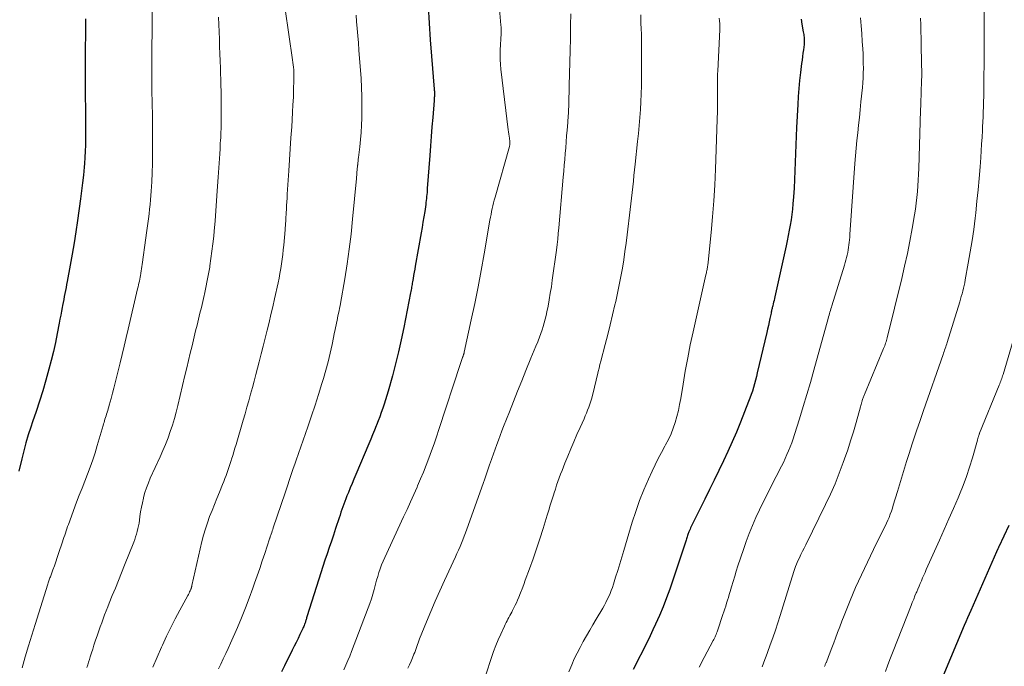
# Model space of a CAD drawing. Units: feet. Extents: x 1905000 to 1910026, y 510000 to 515000.
# Drawn here: x 1905975 to 1906121, y 510536 to 510632 of the extents above; entities that cross this region are included whole.
import ezdxf

# ---------------------------------------------------------------- set-up
doc = ezdxf.new("R2010")
doc.units = ezdxf.units.FT
doc.header["$LTSCALE"] = 100
doc.header["$MEASUREMENT"] = 0
doc.layers.add('CONTOUR INDEX', color=32, linetype='Continuous', lineweight=25)
doc.layers.add('CONTOUR INTERMEDIATE', color=40, linetype='Continuous', lineweight=15)

msp = doc.modelspace()

# ---------------------------------------------------------------- linework, layer by layer
at = {"layer": 'CONTOUR INDEX', "flags": 128}
for points, elevation in [([(1906035.62, 510633.5), (1906035.76, 510631.04), (1906035.92, 510628.58), (1906036.1, 510626.12), (1906036.5, 510621.25), (1906036.5, 510621.23), (1906036.5, 510621.21), (1906036.5, 510621.19), (1906036.5, 510621.17), (1906036.51, 510621.08), (1906036.51, 510621.06), (1906036.51, 510621.04), (1906036.52, 510621.02), (1906036.52, 510621), (1906036.52, 510620.76), (1906036.53, 510620.62), (1906036.53, 510620.48), (1906036.52, 510620.34), (1906036.52, 510620.2), (1906036.52, 510620.18), (1906036.51, 510620.03), (1906036.5, 510619.89), (1906036.49, 510619.74), (1906036.47, 510619.59), (1906036.28, 510617.08), (1906036.17, 510615.68), (1906036.06, 510614.28), (1906035.95, 510612.87), (1906035.85, 510611.47), (1906035.48, 510606.57), (1906035.46, 510606.28), (1906035.44, 510605.98), (1906035.41, 510605.68), (1906035.38, 510605.39), (1906035.35, 510605.09), (1906035.32, 510604.8), (1906035.28, 510604.5), (1906035.24, 510604.21), (1906035.09, 510603.21), (1906034.97, 510602.41), (1906034.84, 510601.62), (1906034.71, 510600.82), (1906034.58, 510600.03), (1906033.7, 510595.1), (1906033.62, 510594.65), (1906033.54, 510594.2), (1906033.46, 510593.75), (1906033.38, 510593.3), (1906033.29, 510592.8), (1906033.26, 510592.6), (1906033.22, 510592.4), (1906033.19, 510592.2), (1906033.15, 510592), (1906033.12, 510591.79), (1906033.08, 510591.59), (1906033.05, 510591.39), (1906033.01, 510591.19), (1906032, 510586.04), (1906031.62, 510584.24), (1906031.22, 510582.45), (1906030.78, 510580.67), (1906030.31, 510578.9), (1906029.68, 510576.63), (1906029.5, 510576), (1906029.31, 510575.36), (1906029.1, 510574.73), (1906028.89, 510574.11), (1906028.66, 510573.48), (1906028.44, 510572.86), (1906028.2, 510572.24), (1906027.96, 510571.63), (1906027.92, 510571.52), (1906027.65, 510570.85), (1906027.38, 510570.19), (1906027.11, 510569.52), (1906026.83, 510568.86), (1906024.9, 510564.3), (1906024.62, 510563.65), (1906024.35, 510562.99), (1906024.08, 510562.33), (1906023.81, 510561.68), (1906023.59, 510561.15), (1906023.43, 510560.75), (1906023.28, 510560.35), (1906023.13, 510559.95), (1906022.99, 510559.55), (1906022.85, 510559.14), (1906022.71, 510558.74), (1906022.57, 510558.33), (1906022.44, 510557.92), (1906021.91, 510556.32), (1906021.6, 510555.38), (1906021.29, 510554.45), (1906020.98, 510553.52), (1906020.66, 510552.58), (1906020.35, 510551.65), (1906020.05, 510550.71), (1906019.74, 510549.78), (1906019.44, 510548.84), (1906017.68, 510543.27), (1906017.64, 510543.14), (1906017.6, 510543.01), (1906017.57, 510542.89), (1906017.53, 510542.76), (1906017.49, 510542.64), (1906017.45, 510542.51), (1906017.4, 510542.39), (1906017.36, 510542.27), (1906017.33, 510542.19), (1906017.26, 510542.03), (1906017.2, 510541.87), (1906017.13, 510541.71), (1906017.06, 510541.55), (1906016.65, 510540.69), (1906016.38, 510540.11), (1906016.09, 510539.52), (1906015.81, 510538.94), (1906015.52, 510538.36), (1906014.37, 510536.07), (1906013.92, 510535.17)], 1020), ([(1905984.96, 510631.67), (1905984.95, 510630.79), (1905984.94, 510629.91), (1905984.93, 510629.03), (1905984.91, 510627.55), (1905984.9, 510625.93), (1905984.89, 510624.31), (1905984.89, 510622.68), (1905984.91, 510621.06), (1905984.95, 510617.54), (1905984.96, 510616.63), (1905984.96, 510615.72), (1905984.96, 510614.81), (1905984.95, 510613.9), (1905984.93, 510612.99), (1905984.89, 510612.08), (1905984.84, 510611.17), (1905984.78, 510610.26), (1905984.73, 510609.74), (1905984.62, 510608.57), (1905984.5, 510607.4), (1905984.36, 510606.23), (1905984.21, 510605.07), (1905983.75, 510601.85), (1905983.51, 510600.2), (1905983.25, 510598.54), (1905982.97, 510596.9), (1905982.68, 510595.25), (1905982.24, 510592.85), (1905982.15, 510592.41), (1905982.07, 510591.96), (1905981.98, 510591.52), (1905981.89, 510591.07), (1905981.8, 510590.62), (1905981.72, 510590.18), (1905981.63, 510589.73), (1905981.54, 510589.28), (1905981.49, 510589.02), (1905981.38, 510588.44), (1905981.27, 510587.86), (1905981.16, 510587.28), (1905981.05, 510586.7), (1905980.76, 510585.18), (1905980.48, 510583.85), (1905980.19, 510582.52), (1905979.86, 510581.19), (1905979.51, 510579.88), (1905979.06, 510578.24), (1905978.61, 510576.69), (1905978.14, 510575.15), (1905977.64, 510573.61), (1905977.12, 510572.09), (1905976.85, 510571.34), (1905976.47, 510570.18), (1905976.11, 510569.02), (1905975.8, 510567.84), (1905975.51, 510566.66), (1905975.09, 510564.81)], 1040), ([(1906090.74, 510631.59), (1906090.88, 510630.85), (1906091.08, 510629.76), (1906091.12, 510629.56), (1906091.15, 510629.36), (1906091.17, 510629.16), (1906091.19, 510628.96), (1906091.21, 510628.79), (1906091.21, 510628.68), (1906091.22, 510628.56), (1906091.22, 510628.44), (1906091.22, 510628.32), (1906091.22, 510628.2), (1906091.21, 510628.08), (1906091.2, 510627.97), (1906091.19, 510627.85), (1906091.09, 510627.08), (1906091.02, 510626.58), (1906090.95, 510626.07), (1906090.89, 510625.57), (1906090.83, 510625.07), (1906090.67, 510623.72), (1906090.54, 510622.55), (1906090.43, 510621.37), (1906090.34, 510620.19), (1906090.26, 510619.01), (1906090.09, 510615.59), (1906090.03, 510614.32), (1906089.97, 510613.04), (1906089.93, 510611.75), (1906089.89, 510610.47), (1906089.85, 510609.19), (1906089.79, 510607.91), (1906089.71, 510606.64), (1906089.62, 510605.36), (1906089.54, 510604.32), (1906089.47, 510603.53), (1906089.38, 510602.75), (1906089.27, 510601.97), (1906089.14, 510601.19), (1906089, 510600.42), (1906088.85, 510599.65), (1906088.69, 510598.87), (1906088.52, 510598.1), (1906086.87, 510590.58), (1906086.81, 510590.31), (1906086.75, 510590.05), (1906086.69, 510589.78), (1906086.62, 510589.52), (1906086.56, 510589.26), (1906086.53, 510589.12), (1906086.49, 510588.99), (1906086.46, 510588.85), (1906086.43, 510588.72), (1906086.4, 510588.59), (1906086.37, 510588.45), (1906086.34, 510588.32), (1906086.31, 510588.18), (1906086.15, 510587.4), (1906086.03, 510586.87), (1906085.92, 510586.34), (1906085.8, 510585.82), (1906085.68, 510585.29), (1906084.28, 510579.33), (1906084.15, 510578.79), (1906084.01, 510578.25), (1906083.87, 510577.72), (1906083.72, 510577.19), (1906083.55, 510576.66), (1906083.38, 510576.13), (1906083.19, 510575.61), (1906082.99, 510575.09), (1906081.78, 510572.05), (1906081.19, 510570.6), (1906080.58, 510569.16), (1906079.94, 510567.74), (1906079.27, 510566.32), (1906078.59, 510564.91), (1906077.91, 510563.51), (1906077.22, 510562.1), (1906076.53, 510560.7), (1906074.42, 510556.43), (1906074.33, 510556.25), (1906074.25, 510556.06), (1906074.17, 510555.87), (1906074.09, 510555.68), (1906074.07, 510555.61), (1906074.01, 510555.45), (1906073.95, 510555.29), (1906073.9, 510555.13), (1906073.85, 510554.97), (1906073.8, 510554.8), (1906073.75, 510554.64), (1906073.7, 510554.48), (1906073.64, 510554.32), (1906071.32, 510547.4), (1906070.85, 510546.08), (1906070.35, 510544.77), (1906069.81, 510543.48), (1906069.24, 510542.2), (1906068.84, 510541.35), (1906068.44, 510540.5), (1906068.03, 510539.66), (1906067.62, 510538.83), (1906067.19, 510537.99), (1906066.76, 510537.16), (1906066.34, 510536.33), (1906065.92, 510535.49)], 1000), ([(1906121.45, 510556.8), (1906119.99, 510553.63), (1906119.96, 510553.56), (1906119.92, 510553.49), (1906119.89, 510553.42), (1906119.85, 510553.35), (1906119.83, 510553.3), (1906119.81, 510553.25), (1906119.78, 510553.2), (1906119.76, 510553.15), (1906119.74, 510553.1), (1906119.71, 510553.05), (1906119.69, 510553), (1906119.67, 510552.95), (1906119.64, 510552.9), (1906115.85, 510544.24), (1906115.6, 510543.69), (1906115.36, 510543.13), (1906115.12, 510542.57), (1906114.88, 510542), (1906111.7, 510534.49)], 980)]:
    msp.add_lwpolyline(points, dxfattribs=dict(at, elevation=elevation))
at = {"layer": 'CONTOUR INTERMEDIATE', "flags": 128}
for points, elevation in [([(1906045.72, 510638.48), (1906046.37, 510630.72), (1906046.37, 510630.63), (1906046.38, 510630.55), (1906046.39, 510630.47), (1906046.39, 510630.38), (1906046.39, 510630.36), (1906046.4, 510630.29), (1906046.4, 510630.21), (1906046.41, 510630.14), (1906046.41, 510630.06), (1906046.41, 510630.04), (1906046.42, 510629.98), (1906046.42, 510629.91), (1906046.42, 510629.84), (1906046.41, 510629.77), (1906046.41, 510629.71), (1906046.41, 510629.64), (1906046.4, 510629.57), (1906046.4, 510629.5), (1906046.26, 510627.05)], 1016), ([(1906117.92, 510637.78), (1906117.84, 510631.4), (1906117.83, 510630.41), (1906117.82, 510629.42), (1906117.81, 510628.44), (1906117.81, 510627.45), (1906117.81, 510626.47), (1906117.8, 510625.48), (1906117.8, 510624.5), (1906117.79, 510623.51), (1906117.77, 510621.66), (1906117.76, 510620.91), (1906117.75, 510620.16), (1906117.73, 510619.42), (1906117.71, 510618.67), (1906117.69, 510617.92), (1906117.66, 510617.17), (1906117.63, 510616.43), (1906117.59, 510615.68), (1906117.56, 510615.16), (1906117.51, 510614.16), (1906117.45, 510613.15), (1906117.38, 510612.15), (1906117.31, 510611.15), (1906117.21, 510609.77), (1906117.08, 510608.08), (1906116.93, 510606.39), (1906116.76, 510604.7), (1906116.57, 510603.01), (1906116.48, 510602.22), (1906116.27, 510600.54), (1906116.04, 510598.88), (1906115.77, 510597.22), (1906115.48, 510595.56), (1906115.02, 510593.07), (1906114.94, 510592.66), (1906114.85, 510592.25), (1906114.76, 510591.84), (1906114.66, 510591.43), (1906114.55, 510591.03), (1906114.44, 510590.63), (1906114.32, 510590.22), (1906114.2, 510589.82), (1906112.35, 510583.85), (1906112.28, 510583.63), (1906112.2, 510583.4), (1906112.13, 510583.17), (1906112.06, 510582.95), (1906111.98, 510582.72), (1906111.9, 510582.5), (1906111.83, 510582.27), (1906111.75, 510582.05), (1906108.87, 510573.78), (1906108.35, 510572.28), (1906107.84, 510570.79), (1906107.34, 510569.29), (1906106.85, 510567.79), (1906106.83, 510567.72), (1906106.36, 510566.25), (1906105.89, 510564.78), (1906105.44, 510563.31), (1906105, 510561.83), (1906104.39, 510559.8), (1906104.25, 510559.34), (1906104.1, 510558.89), (1906103.93, 510558.44), (1906103.76, 510557.99), (1906103.57, 510557.55), (1906103.38, 510557.11), (1906103.17, 510556.67), (1906102.96, 510556.24), (1906101.46, 510553.26), (1906100.55, 510551.39), (1906099.66, 510549.51), (1906098.82, 510547.61), (1906098.01, 510545.69), (1906097.12, 510543.51), (1906096.79, 510542.67), (1906096.46, 510541.83), (1906096.14, 510540.98), (1906095.83, 510540.13), (1906095.58, 510539.45), (1906095.4, 510538.94), (1906095.21, 510538.44), (1906095.01, 510537.93), (1906094.81, 510537.43), (1906094.49, 510536.61), (1906094.45, 510536.52), (1906094.41, 510536.42), (1906094.37, 510536.32), (1906094.33, 510536.23), (1906094.29, 510536.13), (1906094.24, 510536.04), (1906094.2, 510535.94)], 988), ([(1906013.92, 510636.87), (1906015.57, 510625.59), (1906015.62, 510625.23), (1906015.66, 510624.86), (1906015.7, 510624.5), (1906015.73, 510624.13), (1906015.75, 510623.76), (1906015.76, 510623.39), (1906015.76, 510623.02), (1906015.76, 510622.65), (1906015.71, 510621.17), (1906015.67, 510620.06), (1906015.62, 510618.95), (1906015.56, 510617.85), (1906015.5, 510616.74), (1906015.43, 510615.71), (1906015.32, 510614.08), (1906015.21, 510612.46), (1906015.1, 510610.84), (1906015, 510609.21), (1906014.78, 510605.74), (1906014.74, 510605.18), (1906014.71, 510604.62), (1906014.67, 510604.06), (1906014.64, 510603.5), (1906014.62, 510603.02), (1906014.6, 510602.7), (1906014.58, 510602.38), (1906014.56, 510602.06), (1906014.54, 510601.74), (1906014.52, 510601.43), (1906014.5, 510601.11), (1906014.47, 510600.79), (1906014.45, 510600.47), (1906014.26, 510598.23), (1906014.19, 510597.53), (1906014.11, 510596.83), (1906014.02, 510596.13), (1906013.92, 510595.43), (1906013.81, 510594.74), (1906013.68, 510594.05), (1906013.55, 510593.36), (1906013.41, 510592.67), (1906012.89, 510590.28), (1906012.63, 510589.12), (1906012.36, 510587.95), (1906012.09, 510586.79), (1906011.8, 510585.63), (1906011.51, 510584.47), (1906011.22, 510583.31), (1906010.92, 510582.15), (1906010.62, 510580.99), (1906010.38, 510580.06), (1906010.13, 510579.09), (1906009.87, 510578.13), (1906009.61, 510577.16), (1906009.35, 510576.19), (1906009.08, 510575.23), (1906008.81, 510574.26), (1906008.54, 510573.3), (1906008.26, 510572.34), (1906007.21, 510568.77), (1906007.04, 510568.22), (1906006.88, 510567.68), (1906006.71, 510567.13), (1906006.53, 510566.59), (1906006.47, 510566.4), (1906006.32, 510565.95), (1906006.18, 510565.5), (1906006.03, 510565.05), (1906005.87, 510564.61), (1906005.72, 510564.16), (1906005.55, 510563.72), (1906005.38, 510563.28), (1906005.21, 510562.84), (1906004.73, 510561.69), (1906004.37, 510560.79), (1906004, 510559.9), (1906003.65, 510559), (1906003.29, 510558.1), (1906002.96, 510557.19), (1906002.66, 510556.28), (1906002.39, 510555.35), (1906002.16, 510554.41), (1906000.67, 510547.94), (1906000.66, 510547.86), (1906000.64, 510547.79), (1906000.62, 510547.72), (1906000.61, 510547.65), (1906000.59, 510547.58), (1906000.57, 510547.51), (1906000.54, 510547.44), (1906000.51, 510547.37), (1906000.41, 510547.14), (1906000.33, 510546.96), (1906000.25, 510546.79), (1906000.16, 510546.61), (1906000.07, 510546.44), (1905998.87, 510544.26), (1905998.2, 510543), (1905997.54, 510541.72), (1905996.92, 510540.43), (1905996.31, 510539.12), (1905996.16, 510538.8), (1905995.52, 510537.32), (1905994.89, 510535.83)], 1028), ([(1905994.8, 510633.75), (1905994.75, 510623.51), (1905994.75, 510622.99), (1905994.75, 510622.47), (1905994.75, 510621.95), (1905994.75, 510621.43), (1905994.76, 510620.91), (1905994.77, 510620.39), (1905994.78, 510619.87), (1905994.79, 510619.35), (1905994.81, 510618.68), (1905994.83, 510617.83), (1905994.84, 510616.97), (1905994.85, 510616.12), (1905994.85, 510615.27), (1905994.86, 510611.62), (1905994.84, 510610.27), (1905994.81, 510608.91), (1905994.74, 510607.56), (1905994.65, 510606.21), (1905994.55, 510604.92), (1905994.49, 510604.22), (1905994.42, 510603.52), (1905994.33, 510602.82), (1905994.24, 510602.12), (1905994.14, 510601.42), (1905994.05, 510600.72), (1905993.95, 510600.02), (1905993.85, 510599.32), (1905993.31, 510595.37), (1905993.27, 510595.05), (1905993.22, 510594.73), (1905993.17, 510594.41), (1905993.12, 510594.09), (1905993.11, 510594.02), (1905993.06, 510593.74), (1905993.01, 510593.46), (1905992.96, 510593.18), (1905992.9, 510592.89), (1905992.84, 510592.61), (1905992.78, 510592.34), (1905992.71, 510592.06), (1905992.65, 510591.78), (1905991.24, 510585.79), (1905990.95, 510584.55), (1905990.65, 510583.31), (1905990.35, 510582.08), (1905990.05, 510580.84), (1905989.52, 510578.64), (1905989.33, 510577.87), (1905989.13, 510577.1), (1905988.93, 510576.34), (1905988.73, 510575.57), (1905988.45, 510574.57), (1905988.38, 510574.31), (1905988.3, 510574.04), (1905988.22, 510573.78), (1905988.14, 510573.52), (1905988.12, 510573.48), (1905988.05, 510573.24), (1905987.97, 510573), (1905987.9, 510572.76), (1905987.82, 510572.51), (1905987.75, 510572.27), (1905987.68, 510572.03), (1905987.61, 510571.79), (1905987.54, 510571.55), (1905986.68, 510568.59), (1905986.36, 510567.53), (1905986.01, 510566.47), (1905985.63, 510565.42), (1905985.23, 510564.38), (1905984.82, 510563.34), (1905984.42, 510562.3), (1905984.02, 510561.26), (1905983.62, 510560.22), (1905982.4, 510556.95), (1905982.28, 510556.63), (1905982.17, 510556.31), (1905982.06, 510555.99), (1905981.96, 510555.67), (1905981.86, 510555.35), (1905981.75, 510555.02), (1905981.65, 510554.7), (1905981.54, 510554.38), (1905980.96, 510552.65), (1905980.75, 510552.04), (1905980.55, 510551.44), (1905980.33, 510550.84), (1905980.12, 510550.24), (1905979.79, 510549.34), (1905979.74, 510549.19), (1905979.68, 510549.04), (1905979.63, 510548.89), (1905979.58, 510548.74), (1905979.53, 510548.59), (1905979.48, 510548.44), (1905979.43, 510548.29), (1905979.38, 510548.14), (1905977.48, 510542.17), (1905976.99, 510540.57), (1905976.5, 510538.98), (1905976.02, 510537.38), (1905975.55, 510535.77)], 1036), ([(1906004.59, 510631.91), (1906004.65, 510630.83), (1906004.69, 510629.75), (1906004.74, 510628.67), (1906004.77, 510627.59), (1906004.81, 510626.51), (1906004.84, 510625.43), (1906004.88, 510624.35), (1906004.95, 510621.92), (1906004.98, 510620.85), (1906005, 510619.79), (1906005.01, 510618.72), (1906005.02, 510617.66), (1906005.02, 510617.08), (1906005.01, 510616.3), (1906005, 510615.53), (1906004.96, 510614.75), (1906004.93, 510613.98), (1906004.92, 510613.82), (1906004.87, 510613.12), (1906004.83, 510612.43), (1906004.78, 510611.73), (1906004.73, 510611.04), (1906004.68, 510610.35), (1906004.63, 510609.65), (1906004.59, 510608.96), (1906004.55, 510608.27), (1906004.42, 510606.26), (1906004.33, 510604.77), (1906004.22, 510603.28), (1906004.09, 510601.79), (1906003.96, 510600.3), (1906003.89, 510599.53), (1906003.77, 510598.43), (1906003.64, 510597.33), (1906003.49, 510596.24), (1906003.33, 510595.14), (1906003.3, 510594.96), (1906003.13, 510593.96), (1906002.95, 510592.97), (1906002.74, 510591.98), (1906002.53, 510590.99), (1906002.48, 510590.77), (1906002.28, 510589.9), (1906002.07, 510589.02), (1906001.86, 510588.15), (1906001.65, 510587.28), (1906001.44, 510586.41), (1906001.22, 510585.53), (1906001.01, 510584.66), (1906000.8, 510583.79), (1906000.69, 510583.35), (1906000.43, 510582.25), (1906000.17, 510581.16), (1905999.91, 510580.07), (1905999.65, 510578.97), (1905998.6, 510574.53), (1905998.35, 510573.55), (1905998.09, 510572.58), (1905997.79, 510571.62), (1905997.48, 510570.66), (1905997.14, 510569.72), (1905996.78, 510568.78), (1905996.39, 510567.85), (1905995.99, 510566.93), (1905994.52, 510563.76), (1905994.23, 510563.07), (1905993.96, 510562.37), (1905993.73, 510561.66), (1905993.53, 510560.94), (1905993.5, 510560.83), (1905993.35, 510560.16), (1905993.21, 510559.48), (1905993.09, 510558.79), (1905992.99, 510558.11), (1905992.91, 510557.56), (1905992.85, 510557.15), (1905992.78, 510556.73), (1905992.69, 510556.32), (1905992.59, 510555.92), (1905992.47, 510555.51), (1905992.34, 510555.11), (1905992.21, 510554.71), (1905992.06, 510554.32), (1905990.72, 510550.93), (1905990.27, 510549.8), (1905989.82, 510548.67), (1905989.36, 510547.55), (1905988.9, 510546.42), (1905988.46, 510545.33), (1905988.23, 510544.75), (1905987.99, 510544.17), (1905987.77, 510543.58), (1905987.55, 510543), (1905987.33, 510542.41), (1905987.11, 510541.82), (1905986.91, 510541.23), (1905986.7, 510540.63), (1905986.38, 510539.69), (1905986.19, 510539.11), (1905986, 510538.53), (1905985.81, 510537.95), (1905985.63, 510537.36), (1905985.51, 510536.98), (1905985.39, 510536.59), (1905985.27, 510536.19), (1905985.15, 510535.8)], 1032), ([(1906024.95, 510632.22), (1906025.03, 510631.28), (1906025.12, 510630.22), (1906025.21, 510629.16), (1906025.29, 510628.1), (1906025.37, 510627.04), (1906025.68, 510622.84), (1906025.75, 510621.52), (1906025.8, 510620.19), (1906025.82, 510618.86), (1906025.81, 510617.53), (1906025.8, 510616.99), (1906025.76, 510615.93), (1906025.7, 510614.87), (1906025.61, 510613.81), (1906025.5, 510612.75), (1906025.32, 510611.19), (1906025.28, 510610.91), (1906025.25, 510610.64), (1906025.22, 510610.36), (1906025.19, 510610.08), (1906025.18, 510610.01), (1906025.15, 510609.77), (1906025.13, 510609.52), (1906025.1, 510609.28), (1906025.08, 510609.04), (1906025.07, 510608.79), (1906025.05, 510608.55), (1906025.02, 510608.3), (1906025, 510608.06), (1906024.43, 510602.05), (1906024.2, 510599.85), (1906023.93, 510597.64), (1906023.61, 510595.45), (1906023.26, 510593.26), (1906022.64, 510589.61), (1906022.58, 510589.25), (1906022.51, 510588.88), (1906022.43, 510588.52), (1906022.35, 510588.16), (1906022.35, 510588.12), (1906022.27, 510587.78), (1906022.2, 510587.43), (1906022.13, 510587.09), (1906022.06, 510586.75), (1906021.99, 510586.41), (1906021.92, 510586.06), (1906021.85, 510585.72), (1906021.78, 510585.38), (1906021.4, 510583.52), (1906021.12, 510582.25), (1906020.82, 510580.99), (1906020.48, 510579.74), (1906020.12, 510578.5), (1906019.9, 510577.76), (1906019.4, 510576.16), (1906018.89, 510574.56), (1906018.35, 510572.97), (1906017.81, 510571.38), (1906016.08, 510566.43), (1906015.87, 510565.83), (1906015.66, 510565.23), (1906015.45, 510564.62), (1906015.25, 510564.02), (1906015.04, 510563.42), (1906014.84, 510562.81), (1906014.64, 510562.21), (1906014.44, 510561.61), (1906012.71, 510556.45), (1906012.63, 510556.21), (1906012.55, 510555.98), (1906012.47, 510555.74), (1906012.39, 510555.51), (1906012.24, 510555.09), (1906012.24, 510555.06), (1906012.23, 510555.04), (1906012.22, 510555.02), (1906012.21, 510554.99), (1906012.18, 510554.9), (1906012.17, 510554.88), (1906012.16, 510554.86), (1906012.16, 510554.84), (1906012.15, 510554.81), (1906011.44, 510552.65), (1906011.08, 510551.55), (1906010.71, 510550.45), (1906010.33, 510549.36), (1906009.95, 510548.26), (1906009.68, 510547.51), (1906009.15, 510546.05), (1906008.6, 510544.6), (1906008.01, 510543.16), (1906007.4, 510541.73), (1906006.39, 510539.42), (1906006.04, 510538.63), (1906005.68, 510537.85), (1906005.31, 510537.07), (1906004.93, 510536.29), (1906004.58, 510535.6)], 1024), ([(1906056.69, 510632.4), (1906056.67, 510630.73), (1906056.64, 510629.06), (1906056.63, 510628.73), (1906056.59, 510627), (1906056.55, 510625.27), (1906056.51, 510623.53), (1906056.47, 510621.8), (1906056.4, 510619), (1906056.39, 510618.66), (1906056.38, 510618.33), (1906056.36, 510618), (1906056.34, 510617.67), (1906056.32, 510617.34), (1906056.3, 510617.01), (1906056.28, 510616.68), (1906056.25, 510616.35), (1906056.15, 510615.22), (1906056.08, 510614.35), (1906056.01, 510613.48), (1906055.94, 510612.61), (1906055.87, 510611.75), (1906055.8, 510610.88), (1906055.73, 510610.01), (1906055.66, 510609.14), (1906055.58, 510608.28), (1906054.92, 510600.75), (1906054.84, 510599.93), (1906054.76, 510599.11), (1906054.66, 510598.29), (1906054.56, 510597.48), (1906053.96, 510593.03), (1906053.82, 510592.07), (1906053.67, 510591.11), (1906053.51, 510590.15), (1906053.33, 510589.19), (1906053.17, 510588.38), (1906053.06, 510587.83), (1906052.93, 510587.29), (1906052.78, 510586.75), (1906052.63, 510586.21), (1906052.45, 510585.68), (1906052.27, 510585.15), (1906052.08, 510584.62), (1906051.87, 510584.1), (1906051.8, 510583.92), (1906051.55, 510583.31), (1906051.3, 510582.7), (1906051.05, 510582.1), (1906050.81, 510581.49), (1906050.06, 510579.67), (1906049.44, 510578.16), (1906048.82, 510576.64), (1906048.22, 510575.12), (1906047.62, 510573.59), (1906046.77, 510571.44), (1906046.51, 510570.77), (1906046.25, 510570.09), (1906046, 510569.41), (1906045.75, 510568.74), (1906045.51, 510568.06), (1906045.26, 510567.37), (1906045.02, 510566.69), (1906044.78, 510566.01), (1906044.75, 510565.91), (1906044.49, 510565.17), (1906044.24, 510564.44), (1906043.98, 510563.7), (1906043.72, 510562.97), (1906041.33, 510556.23), (1906041.14, 510555.71), (1906040.94, 510555.19), (1906040.74, 510554.68), (1906040.53, 510554.16), (1906040.32, 510553.66), (1906040.1, 510553.15), (1906039.87, 510552.64), (1906039.64, 510552.14), (1906038.02, 510548.66), (1906037.33, 510547.14), (1906036.65, 510545.62), (1906036, 510544.09), (1906035.36, 510542.55), (1906034.34, 510540.03), (1906034.23, 510539.75), (1906034.12, 510539.46), (1906034.02, 510539.18), (1906033.92, 510538.89), (1906033.83, 510538.61), (1906033.72, 510538.32), (1906033.62, 510538.04), (1906033.51, 510537.76), (1906033.3, 510537.25), (1906033.08, 510536.72), (1906032.85, 510536.19), (1906032.6, 510535.68)], 1012), ([(1906067.03, 510632.26), (1906067.07, 510631.19), (1906067.11, 510630.05), (1906067.13, 510629.55), (1906067.14, 510629.06), (1906067.15, 510628.56), (1906067.16, 510628.06), (1906067.17, 510627.57), (1906067.17, 510627.07), (1906067.17, 510626.58), (1906067.17, 510626.08), (1906067.16, 510622.95), (1906067.15, 510621.77), (1906067.12, 510620.59), (1906067.06, 510619.41), (1906066.99, 510618.24), (1906066.91, 510617.06), (1906066.81, 510615.89), (1906066.7, 510614.71), (1906066.58, 510613.54), (1906066.22, 510610.17), (1906066.13, 510609.33), (1906066.04, 510608.5), (1906065.95, 510607.66), (1906065.87, 510606.82), (1906065.78, 510605.98), (1906065.69, 510605.15), (1906065.59, 510604.31), (1906065.49, 510603.47), (1906065.04, 510599.75), (1906064.88, 510598.51), (1906064.71, 510597.28), (1906064.52, 510596.04), (1906064.32, 510594.81), (1906064.09, 510593.58), (1906063.86, 510592.36), (1906063.61, 510591.13), (1906063.34, 510589.91), (1906063.22, 510589.4), (1906062.88, 510587.93), (1906062.53, 510586.46), (1906062.16, 510584.99), (1906061.78, 510583.53), (1906061.14, 510581.08), (1906061.01, 510580.57), (1906060.88, 510580.06), (1906060.75, 510579.55), (1906060.63, 510579.03), (1906060.51, 510578.52), (1906060.39, 510578.01), (1906060.26, 510577.49), (1906060.14, 510576.98), (1906059.91, 510576.03), (1906059.79, 510575.58), (1906059.66, 510575.14), (1906059.52, 510574.7), (1906059.36, 510574.27), (1906059.19, 510573.84), (1906059.01, 510573.41), (1906058.83, 510572.98), (1906058.65, 510572.56), (1906058.07, 510571.28), (1906057.61, 510570.23), (1906057.15, 510569.17), (1906056.7, 510568.11), (1906056.26, 510567.05), (1906055.83, 510566), (1906055.61, 510565.46), (1906055.4, 510564.91), (1906055.19, 510564.37), (1906054.99, 510563.82), (1906054.79, 510563.28), (1906054.6, 510562.73), (1906054.42, 510562.17), (1906054.24, 510561.62), (1906054.13, 510561.27), (1906053.9, 510560.53), (1906053.67, 510559.8), (1906053.44, 510559.07), (1906053.21, 510558.33), (1906052.59, 510556.32), (1906052.11, 510554.83), (1906051.62, 510553.34), (1906051.11, 510551.86), (1906050.58, 510550.39), (1906049.96, 510548.69), (1906049.73, 510548.07), (1906049.5, 510547.45), (1906049.25, 510546.83), (1906049, 510546.21), (1906048.82, 510545.77), (1906048.66, 510545.38), (1906048.48, 510544.99), (1906048.29, 510544.61), (1906048.1, 510544.23), (1906047.98, 510544), (1906047.84, 510543.73), (1906047.7, 510543.47), (1906047.55, 510543.21), (1906047.41, 510542.95), (1906047.27, 510542.69), (1906047.13, 510542.43), (1906047, 510542.16), (1906046.87, 510541.89), (1906046.34, 510540.74), (1906045.96, 510539.89), (1906045.6, 510539.03), (1906045.27, 510538.15), (1906044.97, 510537.27), (1906044.12, 510534.7)], 1008), ([(1906078.65, 510631.78), (1906078.7, 510631.36), (1906078.73, 510630.94), (1906078.73, 510630.52), (1906078.73, 510630.09), (1906078.43, 510623.95), (1906078.41, 510623.51), (1906078.4, 510623.07), (1906078.39, 510622.62), (1906078.39, 510622.18), (1906078.39, 510621.73), (1906078.4, 510621.29), (1906078.4, 510620.84), (1906078.41, 510620.4), (1906078.41, 510620.27), (1906078.41, 510619.83), (1906078.41, 510619.39), (1906078.4, 510618.95), (1906078.39, 510618.51), (1906078.38, 510618.08), (1906078.37, 510617.64), (1906078.35, 510617.2), (1906078.34, 510616.76), (1906078.08, 510609.45), (1906077.98, 510607.1), (1906077.84, 510604.76), (1906077.66, 510602.41), (1906077.45, 510600.08), (1906077.02, 510595.72), (1906077, 510595.56), (1906076.98, 510595.4), (1906076.96, 510595.24), (1906076.93, 510595.08), (1906076.91, 510594.93), (1906076.88, 510594.77), (1906076.85, 510594.61), (1906076.82, 510594.45), (1906076.78, 510594.29), (1906076.75, 510594.14), (1906076.71, 510593.98), (1906076.67, 510593.82), (1906074.78, 510585.41), (1906074.37, 510583.48), (1906073.98, 510581.54), (1906073.62, 510579.6), (1906073.29, 510577.65), (1906072.95, 510575.54), (1906072.79, 510574.65), (1906072.61, 510573.77), (1906072.38, 510572.89), (1906072.14, 510572.02), (1906071.84, 510571.17), (1906071.52, 510570.33), (1906071.14, 510569.51), (1906070.72, 510568.71), (1906070.6, 510568.49), (1906070.11, 510567.59), (1906069.64, 510566.68), (1906069.18, 510565.75), (1906068.74, 510564.83), (1906068.17, 510563.61), (1906067.49, 510562.05), (1906066.86, 510560.47), (1906066.29, 510558.87), (1906065.77, 510557.26), (1906064.53, 510553.11), (1906064.24, 510552.12), (1906063.94, 510551.13), (1906063.63, 510550.14), (1906063.33, 510549.15), (1906063, 510548.1), (1906062.85, 510547.64), (1906062.68, 510547.19), (1906062.5, 510546.74), (1906062.31, 510546.29), (1906062.1, 510545.86), (1906061.89, 510545.42), (1906061.66, 510545), (1906061.42, 510544.58), (1906060.47, 510542.96), (1906059.98, 510542.13), (1906059.5, 510541.3), (1906059.02, 510540.47), (1906058.54, 510539.63), (1906058.08, 510538.78), (1906057.64, 510537.93), (1906057.22, 510537.06), (1906056.83, 510536.18), (1906056.4, 510535.18)], 1004), ([(1906099.56, 510631.8), (1906099.64, 510630.64), (1906099.72, 510629.49), (1906099.8, 510628.33), (1906099.87, 510627.23), (1906099.91, 510626.51), (1906099.94, 510625.8), (1906099.95, 510625.08), (1906099.96, 510624.36), (1906099.95, 510623.65), (1906099.92, 510622.93), (1906099.88, 510622.22), (1906099.82, 510621.5), (1906099.6, 510619.37), (1906099.49, 510618.23), (1906099.37, 510617.09), (1906099.25, 510615.95), (1906099.12, 510614.81), (1906099, 510613.68), (1906098.89, 510612.54), (1906098.8, 510611.4), (1906098.71, 510610.26), (1906097.97, 510599.77), (1906097.94, 510599.39), (1906097.91, 510599.01), (1906097.87, 510598.63), (1906097.83, 510598.25), (1906097.78, 510597.88), (1906097.72, 510597.5), (1906097.65, 510597.13), (1906097.57, 510596.75), (1906097.48, 510596.38), (1906097.39, 510596.01), (1906097.28, 510595.64), (1906097.17, 510595.27), (1906095.3, 510589.27), (1906095.23, 510589.03), (1906095.16, 510588.8), (1906095.09, 510588.57), (1906095.02, 510588.33), (1906094.95, 510588.1), (1906094.89, 510587.87), (1906094.82, 510587.63), (1906094.75, 510587.4), (1906092.63, 510579.73), (1906092.13, 510577.93), (1906091.61, 510576.14), (1906091.07, 510574.35), (1906090.52, 510572.57), (1906089.78, 510570.21), (1906089.58, 510569.61), (1906089.37, 510569.01), (1906089.15, 510568.43), (1906088.91, 510567.84), (1906088.66, 510567.26), (1906088.4, 510566.69), (1906088.13, 510566.12), (1906087.85, 510565.56), (1906086.28, 510562.52), (1906085.71, 510561.39), (1906085.15, 510560.25), (1906084.61, 510559.11), (1906084.08, 510557.96), (1906083.57, 510556.8), (1906083.09, 510555.62), (1906082.65, 510554.44), (1906082.23, 510553.24), (1906081.42, 510550.82), (1906081.17, 510550.05), (1906080.93, 510549.28), (1906080.69, 510548.5), (1906080.46, 510547.72), (1906080.25, 510547.02), (1906080.13, 510546.59), (1906080, 510546.17), (1906079.87, 510545.74), (1906079.74, 510545.32), (1906079.61, 510544.89), (1906079.47, 510544.47), (1906079.33, 510544.05), (1906079.19, 510543.63), (1906078.39, 510541.24), (1906078.33, 510541.05), (1906078.26, 510540.86), (1906078.18, 510540.68), (1906078.11, 510540.5), (1906078.03, 510540.32), (1906077.94, 510540.14), (1906077.86, 510539.96), (1906077.77, 510539.78), (1906076.44, 510537.27), (1906075.69, 510535.84)], 996), ([(1906108.43, 510631.76), (1906108.46, 510630.78), (1906108.47, 510630.18), (1906108.48, 510629.59), (1906108.49, 510628.99), (1906108.51, 510628.39), (1906108.58, 510624.53), (1906108.59, 510624.29), (1906108.59, 510624.04), (1906108.59, 510623.8), (1906108.59, 510623.55), (1906108.59, 510623.34), (1906108.59, 510623.2), (1906108.59, 510623.07), (1906108.59, 510622.93), (1906108.58, 510622.79), (1906108.58, 510622.66), (1906108.57, 510622.52), (1906108.57, 510622.38), (1906108.56, 510622.25), (1906108.52, 510621.07)], 992), ([(1906046.26, 510627.05), (1906046.24, 510626.34), (1906046.24, 510625.63), (1906046.28, 510624.92), (1906046.35, 510624.21), (1906047.46, 510615.26), (1906047.49, 510614.94), (1906047.53, 510614.63), (1906047.57, 510614.31), (1906047.61, 510614), (1906047.67, 510613.54), (1906047.68, 510613.45), (1906047.69, 510613.37), (1906047.69, 510613.29), (1906047.69, 510613.2), (1906047.68, 510613.17), (1906047.67, 510613.07), (1906047.66, 510612.97), (1906047.64, 510612.87), (1906047.62, 510612.78), (1906045.5, 510605.3), (1906045.38, 510604.88), (1906045.28, 510604.46), (1906045.18, 510604.03), (1906045.08, 510603.61), (1906044.99, 510603.19), (1906044.91, 510602.76), (1906044.83, 510602.33), (1906044.75, 510601.9), (1906043.9, 510596.94), (1906043.46, 510594.49), (1906043, 510592.05), (1906042.5, 510589.61), (1906041.99, 510587.18), (1906040.95, 510582.42), (1906040.93, 510582.37), (1906040.92, 510582.31), (1906040.91, 510582.26), (1906040.89, 510582.2), (1906040.88, 510582.15), (1906040.86, 510582.09), (1906040.84, 510582.04), (1906040.83, 510581.99), (1906040.78, 510581.84), (1906040.77, 510581.82), (1906040.76, 510581.8), (1906040.75, 510581.78), (1906040.75, 510581.76), (1906040.72, 510581.68), (1906040.71, 510581.66), (1906040.7, 510581.64), (1906040.69, 510581.62), (1906040.69, 510581.6), (1906040.6, 510581.34), (1906040.55, 510581.19), (1906040.51, 510581.03), (1906040.46, 510580.88), (1906040.41, 510580.73), (1906037.19, 510570.97), (1906036.83, 510569.91), (1906036.47, 510568.86), (1906036.1, 510567.81), (1906035.72, 510566.76), (1906035.32, 510565.72), (1906034.92, 510564.69), (1906034.49, 510563.66), (1906034.05, 510562.64), (1906033.97, 510562.46), (1906033.48, 510561.36), (1906032.99, 510560.26), (1906032.48, 510559.16), (1906031.98, 510558.06), (1906029.18, 510552.05), (1906028.94, 510551.5), (1906028.71, 510550.95), (1906028.51, 510550.39), (1906028.33, 510549.83), (1906028.16, 510549.26), (1906027.99, 510548.69), (1906027.83, 510548.11), (1906027.68, 510547.54), (1906027.62, 510547.31), (1906027.43, 510546.63), (1906027.23, 510545.95), (1906027, 510545.27), (1906026.75, 510544.6), (1906024.29, 510538.19), (1906024.02, 510537.5), (1906023.73, 510536.82), (1906023.44, 510536.13), (1906023.13, 510535.46)], 1016), ([(1906108.52, 510621.07), (1906108.49, 510620.35), (1906108.47, 510619.62), (1906108.44, 510618.9), (1906108.42, 510618.17), (1906108.14, 510609.56), (1906108.1, 510608.7), (1906108.06, 510607.84), (1906108.01, 510606.98), (1906107.94, 510606.12), (1906107.86, 510605.26), (1906107.77, 510604.4), (1906107.65, 510603.55), (1906107.51, 510602.69), (1906107.17, 510600.67), (1906106.83, 510598.82), (1906106.47, 510596.97), (1906106.06, 510595.12), (1906105.63, 510593.29), (1906103.49, 510584.53), (1906103.44, 510584.33), (1906103.38, 510584.12), (1906103.32, 510583.92), (1906103.25, 510583.72), (1906103.18, 510583.52), (1906103.11, 510583.32), (1906103.03, 510583.12), (1906102.95, 510582.92), (1906100.12, 510576.16), (1906100.07, 510576.04), (1906100.02, 510575.91), (1906099.97, 510575.79), (1906099.93, 510575.66), (1906099.88, 510575.53), (1906099.84, 510575.41), (1906099.8, 510575.28), (1906099.76, 510575.15), (1906099.73, 510575.05), (1906099.68, 510574.87), (1906099.63, 510574.69), (1906099.58, 510574.51), (1906099.53, 510574.33), (1906098.88, 510571.99), (1906098.49, 510570.65), (1906098.08, 510569.31), (1906097.64, 510567.99), (1906097.19, 510566.66), (1906096.99, 510566.11), (1906096.4, 510564.53), (1906095.77, 510562.96), (1906095.08, 510561.42), (1906094.36, 510559.89), (1906091.43, 510553.94), (1906091.2, 510553.46), (1906090.97, 510552.98), (1906090.73, 510552.5), (1906090.5, 510552.02), (1906090.32, 510551.64), (1906090.19, 510551.34), (1906090.06, 510551.05), (1906089.94, 510550.74), (1906089.82, 510550.44), (1906089.72, 510550.13), (1906089.62, 510549.82), (1906089.52, 510549.52), (1906089.42, 510549.2), (1906087.67, 510543.49), (1906087.32, 510542.39), (1906086.97, 510541.3), (1906086.59, 510540.21), (1906086.2, 510539.13), (1906085.8, 510538.03), (1906085.6, 510537.5), (1906085.4, 510536.97), (1906085.21, 510536.44), (1906085.01, 510535.91)], 992), ([(1906123.51, 510588.82), (1906120.61, 510579.09), (1906120.55, 510578.89), (1906120.49, 510578.7), (1906120.42, 510578.5), (1906120.35, 510578.31), (1906120.28, 510578.11), (1906120.21, 510577.92), (1906120.13, 510577.73), (1906120.05, 510577.54), (1906117.15, 510570.41), (1906117.12, 510570.34), (1906117.1, 510570.28), (1906117.07, 510570.21), (1906117.04, 510570.14), (1906117.02, 510570.07), (1906116.99, 510570), (1906116.97, 510569.93), (1906116.95, 510569.86), (1906116.93, 510569.8), (1906116.91, 510569.7), (1906116.88, 510569.59), (1906116.85, 510569.49), (1906116.82, 510569.39), (1906116.09, 510566.81), (1906115.67, 510565.43), (1906115.22, 510564.05), (1906114.71, 510562.7), (1906114.17, 510561.36), (1906113.96, 510560.89), (1906113.29, 510559.32), (1906112.61, 510557.75), (1906111.92, 510556.19), (1906111.23, 510554.63), (1906109.26, 510550.27), (1906109.08, 510549.86), (1906108.9, 510549.45), (1906108.72, 510549.04), (1906108.55, 510548.63), (1906108.37, 510548.22), (1906108.2, 510547.81), (1906108.02, 510547.4), (1906107.85, 510546.99), (1906107.79, 510546.86), (1906107.59, 510546.38), (1906107.4, 510545.9), (1906107.2, 510545.42), (1906107.01, 510544.94), (1906104.37, 510538.22), (1906103.98, 510537.21), (1906103.6, 510536.2), (1906103.22, 510535.19)], 984)]:
    msp.add_lwpolyline(points, dxfattribs=dict(at, elevation=elevation))

doc.saveas('drawing.dxf')
